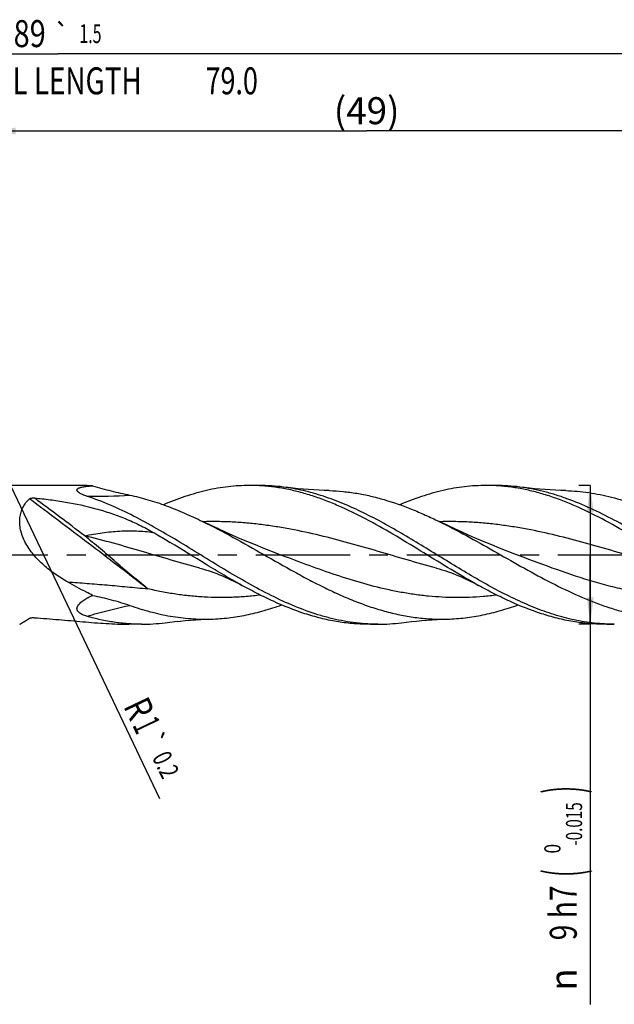
# Model space of a CAD drawing. Units: millimetres. Extents: x 0 to 594, y 0 to 420.
# Drawn here: x 214 to 291, y 142 to 269 of the extents above; entities that cross this region are included whole.
import ezdxf
from ezdxf.enums import TextEntityAlignment as Align

# ---------------------------------------------------------------- set-up
doc = ezdxf.new("R2010")
doc.units = ezdxf.units.MM
doc.header["$LTSCALE"] = 32.67
doc.linetypes.add('CENTER', pattern=[0.6, 0.375, -0.075, 0.075, -0.075])
doc.layers.get('0').update_dxf_attribs({"linetype": 'CONTINUOUS'})
for name, color, linetype in [('607924523-000_AXIS', 7, 'CONTINUOUS'), ('607924523-000_CL', 7, 'CONTINUOUS'), ('607924523-000_DIM', 7, 'CONTINUOUS')]:
    doc.layers.add(name, color=color, linetype=linetype)
doc.styles.get("Standard").update_dxf_attribs({"font": 'TXT.SHX', "width": 0.7})
doc.styles.add('TEXTSTYLE_2', font='gdt', dxfattribs={"width": 0.7})
doc.styles.add('TEXTSTYLE_3', font='TXT.SHX', dxfattribs={"width": 0.6})
doc.dimstyles.new('DIMSTYLE_1', dxfattribs={"dimtxt": 3.5, "dimasz": 3.5, "dimexe": 1.5, "dimexo": 0, "dimgap": 0.875, "dimtad": 1, "dimdec": 3, "dimlfac": 0.5, "dimdsep": 46, "dimtxsty": 'STANDARD', "dimblk": '_FILLED', "dimblk1": '_FILLED', "dimblk2": '_FILLED', "dimcen": 0.09, "dimclrt": 2, "dimadec": 3, "dimazin": 2, "dimtol": 1, "dimtp": 1.5, "dimtm": 1.5, "dimtfac": 1, "dimtdec": 3, "dimtofl": 0, "dimtmove": 0, "dimatfit": 3, "dimldrblk": '_FILLED', "dimfxl": 1, "dimtolj": 1, "dimarcsym": 0})
doc.dimstyles.new('DIMSTYLE_2', dxfattribs={"dimtxt": 3.5, "dimasz": 3.5, "dimexe": 1.5, "dimexo": 0, "dimgap": 0.875, "dimtad": 1, "dimdec": 3, "dimlfac": 0.5, "dimdsep": 46, "dimtxsty": 'STANDARD', "dimblk": '_FILLED', "dimblk1": '_FILLED', "dimblk2": '_FILLED', "dimcen": 0.09, "dimclrt": 2, "dimadec": 3, "dimazin": 2, "dimtp": 0.15, "dimtm": 0.15, "dimtfac": 1, "dimtdec": 3, "dimtofl": 0, "dimtmove": 0, "dimatfit": 3, "dimldrblk": '_FILLED', "dimfxl": 1, "dimtolj": 1, "dimarcsym": 0})
doc.dimstyles.new('DIMSTYLE_3', dxfattribs={"dimtxt": 3.5, "dimasz": 3.5, "dimexe": 1.5, "dimexo": 0, "dimgap": 0.875, "dimtad": 1, "dimdec": 3, "dimlfac": 0.5, "dimdsep": 46, "dimtxsty": 'STANDARD', "dimblk": '_FILLED', "dimblk1": '_FILLED', "dimblk2": '_FILLED', "dimcen": 0.09, "dimclrt": 2, "dimadec": 3, "dimazin": 2, "dimtol": 1, "dimtm": 0.015, "dimtfac": 0.6, "dimtdec": 3, "dimtofl": 0, "dimtmove": 0, "dimatfit": 3, "dimldrblk": '_FILLED', "dimfxl": 1, "dimtolj": 1, "dimarcsym": 0})
doc.dimstyles.new('DIMSTYLE_9', dxfattribs={"dimtxt": 3.5, "dimasz": 3.5, "dimexe": 1.5, "dimexo": 0, "dimgap": 0.875, "dimtad": 1, "dimdec": 3, "dimlfac": 0.5, "dimdsep": 46, "dimtxsty": 'STANDARD', "dimblk": '_FILLED', "dimblk1": '_FILLED', "dimblk2": '_FILLED', "dimcen": 0.09, "dimclrt": 2, "dimadec": 3, "dimazin": 2, "dimtol": 1, "dimtp": 0.2, "dimtm": 0.2, "dimtfac": 1, "dimtdec": 3, "dimtofl": 0, "dimtmove": 0, "dimatfit": 3, "dimldrblk": '_FILLED', "dimfxl": 1, "dimtolj": 1, "dimarcsym": 0})

# ---------------------------------------------------------------- blocks, each defined once
blk = doc.blocks.new('_FILLED')
at = {"color": 0, "linetype": 'BYBLOCK'}
blk.add_solid([(0, 0), (-1, 0.125), (-1, -0.125)], dxfattribs=at)
blk = doc.blocks.new('*D0')
at = {"layer": '607924523-000_DIM', "color": 3, "linetype": 'CONTINUOUS'}
for p, q in [((130, 200), (130, 266.5)), ((308, 200), (308, 266.5)), ((130, 265), (219, 265)), ((308, 265), (219, 265))]:
    blk.add_line(p, q, dxfattribs=at)
at = {"layer": '607924523-000_DIM', "color": 3, "linetype": 'CONTINUOUS', "xscale": 3.5, "yscale": 3.5, "zscale": 3.5, "rotation": 180}
blk.add_blockref('_FILLED', (130, 265), dxfattribs=at)
at = {"layer": '607924523-000_DIM', "color": 3, "linetype": 'CONTINUOUS', "xscale": 3.5, "yscale": 3.5, "zscale": 3.5}
blk.add_blockref('_FILLED', (308, 265), dxfattribs=at)
at = {"layer": '607924523-000_DIM', "color": 2, "linetype": 'CONTINUOUS'}
for s, height, width, p in [('89', 3.5, 0.785714, (215.3, 265.88)), ('1.5', 2.45, 0.619048, (223.18, 266.4)), ('MIN. TOOL LENGTH ', 3.5, 0.756303, (213.88, 259.75)), ('79.0', 3.5, 0.732143, (241.5, 259.75))]:
    blk.add_text(s, height=height, dxfattribs=dict(at, width=width)).set_placement(p, align=Align.CENTER)
at = {"layer": '607924523-000_DIM', "color": 2, "linetype": 'CONTINUOUS', "style": 'TEXTSTYLE_2'}
blk.add_text('`', height=2.45, dxfattribs=at).set_placement((219.47, 266.4), align=Align.CENTER)
blk = doc.blocks.new('*D1')
at = {"layer": '607924523-000_DIM', "color": 3, "linetype": 'CONTINUOUS'}
for p, q in [((210, 200), (210, 256.5)), ((308, 200), (308, 256.5)), ((210, 255), (259, 255)), ((308, 255), (259, 255))]:
    blk.add_line(p, q, dxfattribs=at)
at = {"layer": '607924523-000_DIM', "color": 3, "linetype": 'CONTINUOUS', "xscale": 3.5, "yscale": 3.5, "zscale": 3.5, "rotation": 180}
blk.add_blockref('_FILLED', (210, 255), dxfattribs=at)
at = {"layer": '607924523-000_DIM', "color": 3, "linetype": 'CONTINUOUS', "xscale": 3.5, "yscale": 3.5, "zscale": 3.5}
blk.add_blockref('_FILLED', (308, 255), dxfattribs=at)
at = {"layer": '607924523-000_DIM', "color": 2, "linetype": 'CONTINUOUS', "insert": (259, 259.38), "char_height": 3.5, "width": 12.75, "attachment_point": 2, "line_spacing_factor": 0.9}
blk.add_mtext('(49)', dxfattribs=at)
blk = doc.blocks.new('*D2')
at = {"layer": '607924523-000_DIM', "color": 3, "linetype": 'CONTINUOUS'}
for p, q in [((288, 209), (286.5, 209)), ((288, 209), (288, 200)), ((288, 191), (288, 200)), ((288, 200), (288, 141.68)), ((288, 191), (286.5, 191))]:
    blk.add_line(p, q, dxfattribs=at)
at = {"layer": '607924523-000_DIM', "color": 3, "linetype": 'CONTINUOUS', "xscale": 3.5, "yscale": 3.5, "zscale": 3.5}
for p, rotation in [((288, 209), 90), ((288, 191), 270)]:
    blk.add_blockref('_FILLED', p, dxfattribs=dict(at, rotation=rotation))
at = {"layer": '607924523-000_DIM', "color": 2, "linetype": 'CONTINUOUS'}
for s, height, width, p in [(')', 4.9, 0.428571, (286.95, 170)), ('(', 4.9, 0.428571, (286.95, 159.2)), ('9 h7', 3.5, 0.767857, (286.25, 157.1))]:
    blk.add_text(s, height=height, rotation=90, dxfattribs=dict(at, width=width)).set_placement(p, align=Align.RIGHT)
at = {"layer": '607924523-000_DIM', "color": 2, "linetype": 'CONTINUOUS', "style": 'TEXTSTYLE_3'}
for s, width, p in [('-0.015', 0.690476, (286.95, 167.9)), (' 0', 0.785714, (284.15, 162.5))]:
    blk.add_text(s, height=2.1, rotation=90, dxfattribs=dict(at, width=width)).set_placement(p, align=Align.RIGHT)
at = {"layer": '607924523-000_DIM', "color": 2, "linetype": 'CONTINUOUS', "style": 'TEXTSTYLE_2'}
blk.add_text('n', height=3.5, rotation=90, dxfattribs=at).set_placement((286.25, 146.35), align=Align.RIGHT)
blk = doc.blocks.new('*D8')
at = {"layer": '607924523-000_DIM', "color": 3, "linetype": 'CONTINUOUS'}
blk.add_line((210.97, 212.81), (232.13, 168.39), dxfattribs=at)
at = {"layer": '607924523-000_DIM', "color": 3, "linetype": 'CONTINUOUS', "xscale": 3.5, "yscale": 3.5, "zscale": 3.5, "rotation": 115.4744349054}
blk.add_blockref('_FILLED', (210.97, 212.81), dxfattribs=at)
at = {"layer": '607924523-000_DIM', "color": 2, "linetype": 'CONTINUOUS'}
for s, height, width, p in [('R', 3.5, 0.785714, (227.39, 180.38)), ('1', 3.5, 0.571429, (228.57, 177.89)), ('0.2', 2.45, 0.714286, (231.13, 173.73))]:
    blk.add_text(s, height=height, rotation=-64.5256, dxfattribs=dict(at, width=width)).set_placement(p)
at = {"layer": '607924523-000_DIM', "color": 2, "linetype": 'CONTINUOUS', "style": 'TEXTSTYLE_2'}
blk.add_text('`', height=2.45, rotation=-64.5256, dxfattribs=at).set_placement((229.9, 176.31))

msp = doc.modelspace()

# ---------------------------------------------------------------- linework, layer by layer
at = {"layer": '607924523-000_AXIS', "color": 1, "linetype": 'CENTER'}
msp.add_line((127, 200), (311, 200), dxfattribs=at)
at = {"layer": '607924523-000_CL', "color": 7, "linetype": 'CONTINUOUS'}
for p, q in [((222.0029, 209), (211.8284, 209)), ((245.1188, 209), (243.829, 209)), ((275.7855, 209), (274.4956, 209)), ((237.3775, 198.2745), (237.3774, 198.2745)), ((268.0443, 198.2744), (268.0442, 198.2745)), ((229.7854, 191), (228.1686, 191)), ((260.4523, 191), (259.1623, 191)), ((291.1188, 191), (289.829, 191))]:
    msp.add_line(p, q, dxfattribs=at)
for points in [[(254.1581, 208.3342), (253.5071, 208.3571), (252.8261, 208.3884), (252.1487, 208.4269), (251.4748, 208.4726), (250.8046, 208.5254), (250.1382, 208.5852), (249.4755, 208.6521), (248.8167, 208.7258), (248.1923, 208.8025)], [(284.825, 208.3342), (284.174, 208.3571), (283.4931, 208.3884), (282.8156, 208.4269), (282.1418, 208.4726), (281.4716, 208.5254), (280.8051, 208.5852), (280.1425, 208.652), (279.4837, 208.7258), (278.8592, 208.8024)], [(247.5671, 200.0972), (246.5746, 200.4778), (245.5625, 200.876), (244.5635, 201.2792), (243.5777, 201.6872), (242.6052, 202.0998), (241.6458, 202.5171), (240.6996, 202.9387), (239.7667, 203.3646), (238.8468, 203.7947), (237.9398, 204.2288), (237.72, 204.3356)], [(278.2338, 200.0972), (277.2415, 200.4777), (276.2296, 200.8758), (275.2306, 201.279), (274.245, 201.6869), (273.2725, 202.0996), (272.3131, 202.5168), (271.367, 202.9384), (270.4341, 203.3643), (269.5142, 203.7943), (268.6072, 204.2285), (268.3873, 204.3353)], [(237.3774, 198.2745), (237.7252, 198.1775), (238.0905, 198.0691), (238.4564, 197.954), (238.8225, 197.8319), (239.1889, 197.703), (239.5561, 197.5669), (239.9245, 197.4234), (240.2935, 197.2726), (240.6626, 197.1146), (241.0328, 196.9489), (241.4028, 196.7761), (241.7693, 196.5978), (242.1312, 196.4148), (242.4897, 196.2267), (242.8284, 196.0427)], [(268.0442, 198.2745), (268.3918, 198.1775), (268.757, 198.0692), (269.1228, 197.9541), (269.4888, 197.8321), (269.855, 197.7032), (270.2222, 197.5672), (270.5903, 197.4238), (270.9589, 197.2731), (271.3278, 197.1152), (271.6979, 196.9496), (272.0681, 196.7768), (272.4348, 196.5984), (272.7971, 196.4152), (273.1559, 196.2269), (273.4952, 196.0427)], [(232.8594, 191.1976), (233.4838, 191.2743), (234.1426, 191.348), (234.8052, 191.4148), (235.4717, 191.4746), (236.1419, 191.5275), (236.8158, 191.5731), (237.4932, 191.6116), (238.1741, 191.6429), (238.8251, 191.6658)], [(263.5261, 191.1976), (264.1505, 191.2742), (264.8092, 191.348), (265.4718, 191.4148), (266.1383, 191.4746), (266.8085, 191.5274), (267.4823, 191.5731), (268.1597, 191.6116), (268.8407, 191.6429), (269.4916, 191.6658)]]:
    msp.add_lwpolyline(points, dxfattribs=at)
for centre, radius, start, end in [((222.0009, 185.0725), 23.9275, 86.488652, 89.99533), ((243.8274, 185.0893), 23.9107, 86.908298, 89.996272), ((245.1097, 184.8476), 24.1524, 82.667273, 89.978313), ((274.4947, 185.118), 23.882, 86.905696, 89.997742), ((275.7768, 184.8547), 24.1452, 82.665502, 89.979306), ((229.7774, 215.1371), 24.1371, 270.019061, 277.335853), ((260.4518, 214.8363), 23.8363, 266.904054, 270.001114), ((260.4432, 215.1502), 24.1502, 270.021609, 277.33409), ((291.1192, 214.8806), 23.8806, 266.90819, 269.999081)]:
    msp.add_arc(centre, radius, start, end, dxfattribs=at)
at = {"layer": '607924523-000_CL', "color": 9, "linetype": 'CONTINUOUS'}
for centre, radius, start, end in [((-363.2381, -569.0186), 968.6134, 52.7961196, 53.2789159), ((223.5323, 279.3477), 71.7505, 269.35447, 273.784121)]:
    msp.add_arc(centre, radius, start, end, dxfattribs=at)
at = {"layer": '607924523-000_CL', "color": 7, "linetype": 'CONTINUOUS'}
for points, knots in [([(222.7238, 207.6017), (222.6263, 207.6339), (222.4366, 207.7001), (222.1653, 207.8094), (221.9553, 207.9093), (221.8036, 207.9946), (221.7034, 208.0587), (221.6156, 208.1242), (221.5424, 208.1905), (221.4858, 208.2573), (221.4477, 208.3241), (221.4302, 208.3908), (221.4355, 208.4557), (221.4632, 208.5155), (221.5008, 208.559), (221.5382, 208.5913), (221.5833, 208.6239), (221.6489, 208.6612), (221.7378, 208.7005), (221.8373, 208.7359), (221.9457, 208.7676), (222.1039, 208.8063), (222.3164, 208.8462), (222.5855, 208.8839), (222.8694, 208.9138), (223.1645, 208.9375), (223.3648, 208.9497), (223.4664, 208.9551)], [0, 0, 0, 0, 0.08159562, 0.15954593, 0.23232243, 0.26611727, 0.29773776, 0.32681195, 0.35299346, 0.37605907, 0.39607867, 0.41364308, 0.42999215, 0.44672226, 0.46514112, 0.47523095, 0.48595092, 0.50929089, 0.53507741, 0.5630869, 0.59306794, 0.62476971, 0.69247338, 0.76476437, 0.84058799, 0.91918812, 1, 1, 1, 1]), ([(223.4664, 208.9551), (224.2657, 208.7165), (225.4682, 208.3905), (227.0741, 208.0107), (227.8715, 207.8371), (228.2676, 207.7536)], [0, 0, 0, 0, 0.50549993, 0.75468013, 1, 1, 1, 1]), ([(243.829, 209), (243.3628, 209), (242.4286, 208.9725), (241.0285, 208.8494), (239.6285, 208.6454), (237.7512, 208.2659), (235.4, 207.5957), (233.5632, 206.8902), (232.6456, 206.5001)], [0, 0, 0, 0, 0.12122609, 0.2428651, 0.36531089, 0.48892073, 0.74071859, 1, 1, 1, 1]), ([(273.4952, 196.0427), (272.2989, 196.7031), (269.9234, 198.0938), (266.4041, 200.2637), (262.8841, 202.4188), (259.3599, 204.4373), (256.3885, 205.9232), (254.0025, 206.9305), (252.2282, 207.578), (250.4528, 208.1146), (248.6763, 208.5322), (246.8988, 208.8246), (245.7098, 208.9332), (245.117, 208.9652)], [0, 0, 0, 0, 0.13014003, 0.26208363, 0.39377349, 0.52319977, 0.64878704, 0.70987049, 0.76977971, 0.82857967, 0.88640651, 0.94346176, 1, 1, 1, 1]), ([(289.8312, 191.0348), (288.96, 191.0818), (287.2069, 191.2732), (284.5947, 191.8357), (281.9872, 192.6556), (279.385, 193.7055), (276.787, 194.9515), (274.1921, 196.3541), (271.5995, 197.8696), (269.0079, 199.451), (266.4167, 201.0494), (263.8249, 202.6154), (261.2316, 204.1004), (258.6359, 205.4584), (256.0366, 206.6468), (253.433, 207.6279), (251.246, 208.2495), (249.4995, 208.6116), (248.6276, 208.7467), (248.1923, 208.8025)], [0, 0, 0, 0, 0.05727689, 0.11550153, 0.17514684, 0.23648232, 0.29955381, 0.36419456, 0.43006023, 0.49667512, 0.56348696, 0.62992378, 0.69545101, 0.75962891, 0.82216389, 0.88295353, 0.94211351, 0.97118881, 1, 1, 1, 1]), ([(254.1581, 208.3342), (254.7519, 208.3163), (255.9427, 208.2391), (257.7249, 208.0016), (259.5064, 207.6459), (261.8994, 207.0162), (264.2728, 206.1762), (266.6228, 205.1738), (267.7988, 204.6219), (268.3873, 204.3353)], [0, 0, 0, 0, 0.11968154, 0.24016067, 0.36193048, 0.4853951, 0.73836498, 0.86814047, 1, 1, 1, 1]), ([(274.4956, 209), (274.0294, 209), (273.0952, 208.9725), (271.695, 208.8493), (270.295, 208.6453), (268.4175, 208.2658), (266.0661, 207.5955), (264.2292, 206.8899), (263.3116, 206.4998)], [0, 0, 0, 0, 0.1212257, 0.24286423, 0.36530982, 0.48891961, 0.74071728, 1, 1, 1, 1]), ([(304.162, 196.0425), (302.9657, 196.703), (300.5902, 198.0937), (297.0709, 200.2636), (293.551, 202.4187), (290.0267, 204.4372), (287.0554, 205.9232), (284.6693, 206.9305), (282.895, 207.5779), (281.1196, 208.1145), (279.3431, 208.5322), (277.5657, 208.8246), (276.3766, 208.9332), (275.7838, 208.9652)], [0, 0, 0, 0, 0.13014, 0.26208337, 0.39377321, 0.5231995, 0.64878683, 0.70987032, 0.7697796, 0.82857952, 0.88640676, 0.94346183, 1, 1, 1, 1]), ([(303.3238, 197.255), (302.2976, 197.8557), (300.257, 199.0906), (297.217, 200.9693), (294.1761, 202.8069), (291.1321, 204.5255), (288.0831, 206.0518), (285.5148, 207.1169), (283.4583, 207.8066), (281.9279, 208.2346), (280.3969, 208.573), (279.3712, 208.7369), (278.8592, 208.8024)], [0, 0, 0, 0, 0.13087159, 0.26249465, 0.39331717, 0.52189854, 0.64712091, 0.76837833, 0.82752546, 0.88575953, 0.94319849, 1, 1, 1, 1]), ([(284.825, 208.3342), (285.3215, 208.3192), (286.3163, 208.2604), (287.806, 208.0869), (289.2954, 207.8298), (290.7844, 207.4918), (292.2729, 207.0767), (294.2709, 206.4213), (295.7478, 205.8342), (296.7254, 205.4099)], [0, 0, 0, 0, 0.12086734, 0.24233549, 0.36476646, 0.48847498, 0.61371197, 0.74066171, 1, 1, 1, 1]), ([(214.7297, 201.6156), (214.594, 201.8756), (214.4131, 202.2754), (214.2274, 202.8241), (214.0853, 203.3662), (213.9869, 204.0384), (214.0041, 204.823), (214.131, 205.4391), (214.2935, 205.8919), (214.488, 206.3088), (214.7931, 206.7834), (215.0951, 207.1137), (215.2555, 207.2644)], [0, 0, 0, 0, 0.14379068, 0.21442197, 0.28388576, 0.41835963, 0.54605292, 0.66677927, 0.72486022, 0.7816315, 0.89205457, 1, 1, 1, 1]), ([(215.2555, 207.2644), (215.2728, 207.2807), (215.3157, 207.3083), (215.3886, 207.3376), (215.47, 207.3592), (215.5858, 207.3792), (215.7352, 207.3892), (215.8554, 207.3845), (215.9154, 207.379)], [0, 0, 0, 0, 0.10410673, 0.2204972, 0.34450167, 0.47297071, 0.73593309, 1, 1, 1, 1]), ([(215.9154, 207.379), (216.5936, 207.3171), (217.9444, 207.1703), (220.6181, 206.7734), (223.2534, 206.2014), (225.8216, 205.4175), (227.7085, 204.7159), (229.5524, 203.8918), (230.7438, 203.2574), (231.3283, 202.9176)], [0, 0, 0, 0, 0.12634072, 0.25198129, 0.50136735, 0.6255896, 0.74987589, 0.8745744, 1, 1, 1, 1]), ([(234.8093, 201.6157), (233.8091, 202.2205), (231.8185, 203.4019), (227.867, 205.5594), (224.8031, 206.9175), (222.7238, 207.6017)], [0, 0, 0, 0, 0.25957222, 0.51389792, 1, 1, 1, 1]), ([(228.2671, 207.7537), (229.0621, 207.5861), (230.6556, 207.1805), (233.0204, 206.3916), (235.3825, 205.4376), (236.9401, 204.7154), (237.72, 204.3356)], [0, 0, 0, 0, 0.24191004, 0.48899069, 0.74172499, 1, 1, 1, 1]), ([(237.72, 204.3356), (239.062, 203.6819), (241.7264, 202.2747), (245.6633, 200.0318), (248.9558, 198.1541), (251.6077, 196.7229), (253.5903, 195.7131), (255.5738, 194.7813), (257.5584, 193.9447), (259.5443, 193.2186), (261.5318, 192.6168), (263.5207, 192.1504), (265.5111, 191.8285), (267.5022, 191.6573), (268.83, 191.6459), (269.4916, 191.6658)], [0, 0, 0, 0, 0.12928748, 0.26085396, 0.39245318, 0.45754877, 0.52184024, 0.58513684, 0.64731284, 0.70832025, 0.76819568, 0.82706346, 0.88512966, 0.94266827, 1, 1, 1, 1]), ([(268.3873, 204.3353), (269.5828, 203.753), (271.9601, 202.508), (275.4783, 200.5215), (278.9956, 198.5055), (282.5157, 196.5738), (286.0425, 194.836), (289.0155, 193.6228), (291.3978, 192.848), (293.1708, 192.376), (294.9446, 192.0155), (296.1327, 191.8525), (296.7254, 191.7915)], [0, 0, 0, 0, 0.12786546, 0.25794345, 0.38849823, 0.51770213, 0.64398824, 0.76637862, 0.82605311, 0.88478366, 0.94270345, 1, 1, 1, 1]), ([(231.3283, 202.9176), (231.5112, 202.8113), (232.2444, 202.3821), (232.9735, 201.9458), (233.5194, 201.6156)], [0, 0, 0, 0, 0.24900185, 1, 1, 1, 1]), ([(220.2143, 196.4832), (219.6676, 196.7925), (218.8644, 197.2923), (217.8481, 198.0407), (217.1155, 198.6499), (216.4226, 199.3096), (215.5695, 200.2566), (215.0239, 201.0519), (214.7297, 201.6156)], [0, 0, 0, 0, 0.2476957, 0.37234161, 0.49752881, 0.62320886, 0.74921485, 1, 1, 1, 1]), ([(242.8284, 196.0427), (242.0463, 196.4745), (240.4867, 197.3694), (237.3883, 199.2354), (235.076, 200.6745), (233.5195, 201.6157)], [0, 0, 0, 0, 0.24700318, 0.49709081, 1, 1, 1, 1]), ([(259.1644, 191.0348), (258.6559, 191.0622), (257.6367, 191.1499), (256.112, 191.377), (254.5877, 191.6973), (252.5406, 192.2482), (249.9802, 193.1561), (246.9405, 194.5285), (243.9072, 196.132), (240.8782, 197.8984), (237.8513, 199.753), (235.8273, 201.0001), (234.8093, 201.6157)], [0, 0, 0, 0, 0.05691187, 0.11423678, 0.17217087, 0.2308795, 0.35104644, 0.47525882, 0.60329128, 0.73431341, 0.86705362, 1, 1, 1, 1]), ([(223.4664, 194.7447), (223.1943, 194.8805), (222.0988, 195.4382), (221.0196, 196.0276), (220.2143, 196.4833)], [0, 0, 0, 0, 0.24734294, 1, 1, 1, 1]), ([(259.1623, 191), (258.4811, 191), (257.1131, 191.0589), (255.065, 191.3219), (253.0183, 191.754), (250.2631, 192.5522), (247.5397, 193.6453), (244.8505, 194.9513), (243.5032, 195.6702), (242.8284, 196.0427)], [0, 0, 0, 0, 0.11825804, 0.23736495, 0.35808703, 0.48103906, 0.73496488, 0.86620105, 1, 1, 1, 1]), ([(289.829, 191), (289.1478, 191), (287.7798, 191.0589), (285.7317, 191.3219), (283.685, 191.754), (280.9298, 192.5522), (278.2064, 193.6453), (275.5172, 194.9513), (274.1699, 195.6702), (273.4952, 196.0427)], [0, 0, 0, 0, 0.1182581, 0.23736494, 0.35808698, 0.48103915, 0.73496467, 0.86620095, 1, 1, 1, 1]), ([(222.7238, 192.0266), (222.6261, 192.0545), (222.4357, 192.114), (222.1632, 192.2202), (221.9153, 192.3451), (221.7333, 192.4707), (221.6131, 192.5858), (221.5395, 192.6773), (221.483, 192.7756), (221.446, 192.8802), (221.4301, 192.9896), (221.4358, 193.1018), (221.4623, 193.2149), (221.5242, 193.3684), (221.6455, 193.5546), (221.8354, 193.7604), (222.0606, 193.9538), (222.3116, 194.1346), (222.5818, 194.3035), (222.9639, 194.5153), (223.263, 194.6564), (223.4664, 194.7447)], [0, 0, 0, 0, 0.06758887, 0.13261026, 0.19430847, 0.25182783, 0.27886067, 0.30474247, 0.32964747, 0.35392667, 0.37808811, 0.4026961, 0.42823106, 0.45499411, 0.51243913, 0.57472827, 0.64075984, 0.70953117, 0.7802966, 0.85252853, 1, 1, 1, 1]), ([(223.4664, 194.7447), (223.8701, 194.6612), (224.6777, 194.4841), (225.8839, 194.1846), (227.0837, 193.8454), (227.8752, 193.5877), (228.2676, 193.4491)], [0, 0, 0, 0, 0.24851064, 0.49839639, 0.74912683, 1, 1, 1, 1]), ([(228.2671, 193.4493), (229.1359, 193.1425), (230.8766, 192.5962), (233.0928, 192.1027), (234.8618, 191.8404), (236.1832, 191.7108), (237.5046, 191.6487), (238.3854, 191.6526), (238.8251, 191.6659)], [0, 0, 0, 0, 0.25670158, 0.50770942, 0.63160225, 0.7547462, 0.87743978, 1, 1, 1, 1]), ([(238.8251, 191.6659), (239.2069, 191.6773), (239.9712, 191.7173), (241.5023, 191.8653), (243.4207, 192.1771), (245.7136, 192.7414), (247.2244, 193.2302), (247.9789, 193.4999)], [0, 0, 0, 0, 0.12224461, 0.24488915, 0.49220167, 0.74354104, 1, 1, 1, 1]), ([(269.4916, 191.6658), (269.8734, 191.6773), (270.6378, 191.7173), (272.1689, 191.8653), (274.0874, 192.1771), (276.3803, 192.7414), (277.8911, 193.2302), (278.6456, 193.5)], [0, 0, 0, 0, 0.12224476, 0.24488938, 0.49220151, 0.74354087, 1, 1, 1, 1]), ([(214.0032, 191), (214.005, 191), (214.0095, 191.001), (214.0174, 191.0037), (214.0278, 191.0081), (214.0469, 191.017), (214.0768, 191.0325), (214.1198, 191.0562), (214.1722, 191.0863), (214.2336, 191.1225), (214.3037, 191.1647), (214.3819, 191.2126), (214.4681, 191.2659), (214.5975, 191.3468), (214.7759, 191.4595), (215.0079, 191.6075), (215.1705, 191.7119), (215.2555, 191.7666)], [0, 0, 0, 0, 0.00367256, 0.00933384, 0.01703001, 0.0267662, 0.05231172, 0.08579597, 0.12698827, 0.17560888, 0.2313573, 0.29391265, 0.36294385, 0.43811704, 0.60555309, 0.79366132, 1, 1, 1, 1]), ([(215.2555, 191.7666), (215.2641, 191.7721), (215.2833, 191.7824), (215.327, 191.8003), (215.3895, 191.818), (215.4704, 191.8336), (215.5862, 191.8483), (215.7353, 191.8557), (215.8554, 191.8522), (215.9154, 191.8481)], [0, 0, 0, 0, 0.04567327, 0.09677319, 0.21069494, 0.3347069, 0.46444112, 0.73154659, 1, 1, 1, 1]), ([(215.9154, 191.8481), (216.4453, 191.8123), (217.501, 191.7339), (219.0767, 191.6014), (220.6378, 191.462), (222.1823, 191.3243), (223.7085, 191.1976), (225.2147, 191.0923), (226.6991, 191.0194), (227.6816, 191), (228.1686, 191)], [0, 0, 0, 0, 0.12970553, 0.25848716, 0.38612993, 0.51241768, 0.63713721, 0.76008873, 0.88109267, 1, 1, 1, 1]), ([(229.7854, 191), (229.1966, 191), (228.0152, 191.0439), (226.2455, 191.2405), (224.4765, 191.5647), (223.3074, 191.8602), (222.7238, 192.0265)], [0, 0, 0, 0, 0.24681265, 0.49495758, 0.74567054, 1, 1, 1, 1])]:
    msp.add_open_spline(points, degree=3, knots=knots, dxfattribs=at)
at = {"layer": '607924523-000_CL', "color": 9, "linetype": 'CONTINUOUS'}
for points, knots in [([(230.5994, 195.5943), (228.0377, 197.5818), (222.9416, 201.4965), (217.8086, 205.3625), (215.2555, 207.2644)], [0, 0, 0, 0, 0.50456452, 1, 1, 1, 1]), ([(268.0442, 198.2745), (266.7797, 198.6163), (264.2566, 199.3372), (260.4848, 200.4585), (256.7121, 201.5498), (252.9364, 202.5396), (249.7776, 203.2271), (247.2495, 203.665), (245.3579, 203.9315), (243.4661, 204.1326), (241.5741, 204.2648), (239.6819, 204.3259), (238.4207, 204.3185), (237.7906, 204.3029)], [0, 0, 0, 0, 0.12681628, 0.25402223, 0.38095708, 0.50702715, 0.63185523, 0.69377827, 0.75539744, 0.81675907, 0.87792701, 0.93897877, 1, 1, 1, 1]), ([(298.7107, 198.2745), (297.4462, 198.6164), (294.923, 199.3372), (291.1511, 200.4586), (287.3782, 201.55), (283.6023, 202.5398), (280.4434, 203.2272), (277.9151, 203.6651), (276.0235, 203.9317), (274.1316, 204.1327), (272.2395, 204.2649), (270.3472, 204.3259), (269.0859, 204.3185), (268.4558, 204.3029)], [0, 0, 0, 0, 0.12681646, 0.25402256, 0.38095748, 0.50702748, 0.6318554, 0.69377833, 0.75539741, 0.81675899, 0.87792688, 0.93897869, 1, 1, 1, 1]), ([(222.4369, 202.4713), (222.8174, 202.5509), (223.5758, 202.6964), (224.7126, 202.8739), (225.8402, 203.007), (226.9582, 203.0928), (228.0662, 203.1294), (229.5245, 203.11), (230.6118, 203.0166), (231.3283, 202.9176)], [0, 0, 0, 0, 0.13035192, 0.25892853, 0.38577415, 0.51101949, 0.63483038, 0.75743048, 1, 1, 1, 1]), ([(237.3774, 198.2745), (236.1285, 198.6121), (233.6364, 199.3236), (229.9109, 200.4309), (226.1846, 201.5106), (223.6875, 202.1689), (222.4369, 202.4713)], [0, 0, 0, 0, 0.25007952, 0.50093364, 0.75129097, 1, 1, 1, 1]), ([(230.5994, 195.5943), (230.2556, 195.8755), (229.5687, 196.4404), (228.543, 197.2948), (227.5222, 198.1578), (226.5061, 199.0276), (225.4929, 199.8996), (224.1434, 201.0555), (223.1225, 201.9099), (222.437, 202.4713)], [0, 0, 0, 0, 0.12484866, 0.24994427, 0.37521697, 0.50056675, 0.62585884, 0.75094368, 1, 1, 1, 1]), ([(275.8845, 194.7822), (275.2961, 194.7067), (274.118, 194.5808), (272.3464, 194.4708), (270.5747, 194.4415), (268.8031, 194.4935), (267.0316, 194.6261), (265.2603, 194.8372), (263.4894, 195.1237), (261.1196, 195.6023), (258.1581, 196.3676), (254.6244, 197.4916), (251.0951, 198.7593), (248.7459, 199.6508), (247.5671, 200.0972)], [0, 0, 0, 0, 0.06105614, 0.12188519, 0.1826062, 0.243345, 0.3042264, 0.36536584, 0.42686276, 0.48879423, 0.61411694, 0.74141025, 0.87028275, 1, 1, 1, 1]), ([(297.5738, 194.6515), (296.7652, 194.7324), (295.1456, 194.9439), (292.7261, 195.3975), (290.3079, 195.9762), (287.0702, 196.8976), (283.0392, 198.2738), (279.8424, 199.488), (278.2338, 200.0972)], [0, 0, 0, 0, 0.12096, 0.24298025, 0.36628425, 0.49095174, 0.74395055, 1, 1, 1, 1]), ([(220.2142, 196.4832), (221.0597, 196.4288), (222.7652, 196.3066), (225.3426, 196.0947), (227.959, 195.8551), (229.7154, 195.6828), (230.5994, 195.5943)], [0, 0, 0, 0, 0.24384259, 0.49208512, 0.74429504, 1, 1, 1, 1]), ([(245.217, 194.7821), (244.6095, 194.7042), (243.3933, 194.5751), (241.5642, 194.4655), (239.7349, 194.4421), (237.9057, 194.5054), (236.0767, 194.6543), (234.248, 194.8865), (232.4198, 195.1982), (231.206, 195.4548), (230.5994, 195.5943)], [0, 0, 0, 0, 0.12482991, 0.24918859, 0.37333627, 0.49754764, 0.62209299, 0.74721995, 0.87313691, 1, 1, 1, 1]), ([(222.7239, 192.0265), (223.1823, 192.1633), (225.0161, 192.6903), (226.8705, 193.1454), (228.2676, 193.449)], [0, 0, 0, 0, 0.25070503, 1, 1, 1, 1])]:
    msp.add_open_spline(points, degree=3, knots=knots, dxfattribs=at)

# ---------------------------------------------------------------- dimensions: what is measured, and where the dimension line sits
at = {"layer": '607924523-000_DIM', "color": 3, "linetype": 'CONTINUOUS'}
dim = msp.add_linear_dim(base=(308, 265), p1=(130, 200), p2=(308, 200), text='<>\\PMIN. TOOL LENGTH 79.0[.1]', dimstyle='DIMSTYLE_1', dxfattribs=at)
dim.commit()
dim.dimension.update_dxf_attribs({"geometry": '*D0', "text_midpoint": (219, 265), "dimtype": 160})
dim = msp.add_linear_dim(base=(210, 255), p1=(308, 200), p2=(210, 200), angle=180, text='(<>)', dimstyle='DIMSTYLE_2', dxfattribs=at)
dim.commit()
dim.dimension.update_dxf_attribs({"geometry": '*D1', "text_midpoint": (259, 255), "dimtype": 160})
dim = msp.add_radius_dim(center=(211.8284, 211), mpoint=(210.9682, 212.8056), text='R<>', dimstyle='DIMSTYLE_9', override={"dimpost": '<>'}, dxfattribs=at)
dim.commit()
dim.dimension.update_dxf_attribs({"geometry": '*D8', "text_midpoint": (229.2753, 174.3799), "dimtype": 164})
dim = msp.add_linear_dim(base=(288, 209), p1=(286.5, 191), p2=(286.5, 209), angle=90, text='%%c<>', dimstyle='DIMSTYLE_3', override={"dimpost": '<>h7'}, dxfattribs=at)
dim.commit()
dim.dimension.update_dxf_attribs({"geometry": '*D2', "text_midpoint": (288, 155.8417), "dimtype": 160})

doc.saveas('drawing.dxf')
